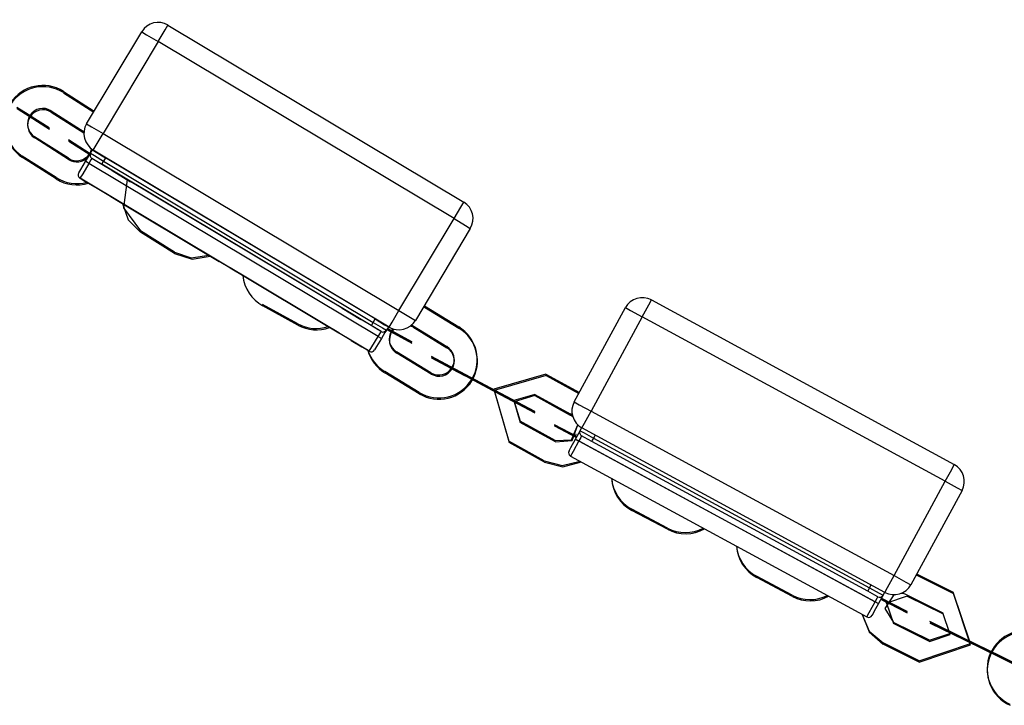
# Model space of a CAD drawing. Units: inches. Extents: x -38 to 137, y -59 to 159.
# Drawn here: x 67 to 70, y 131 to 133 of the extents above; entities that cross this region are included whole.
import ezdxf

# ---------------------------------------------------------------- set-up
doc = ezdxf.new("R2010")
doc.units = ezdxf.units.IN
doc.header["$MEASUREMENT"] = 0
doc.layers.add('Ebene 1', color=7, linetype='Continuous')

# ---------------------------------------------------------------- blocks, each defined once
blk = doc.blocks.new('block 2')
at = {"layer": 'Ebene 1', "color": 179, "lineweight": 25, "true_color": 0x1a171b}
for points in [[(67.3719, 132.7905), (67.3899, 132.821), (67.3974, 132.8338)], [(67.3974, 132.8338), (68.1698, 132.3714)], [(67.1849, 132.5761), (67.3289, 132.8164)], [(67.3289, 132.8164), (67.3416, 132.8086), (67.3719, 132.7905)], [(67.3719, 132.7905), (67.2279, 132.5504)], [(68.1443, 132.3285), (67.3719, 132.7905)], [(67.1246, 132.6605), (67.2052, 132.6093)], [(67.1249, 132.6568), (67.2038, 132.6067)], [(67.0371, 132.5976), (67.0374, 132.5972), (67.0367, 132.5976), (67.0371, 132.5976), (67.0371, 132.5976)], [(67.0922, 132.6096), (67.1783, 132.555)], [(67.0925, 132.6064), (67.178, 132.5521)], [(67.0374, 132.594), (67.0378, 132.5938), (67.0371, 132.5945), (67.0374, 132.594), (67.0374, 132.594)], [(67.1849, 132.5761), (67.1976, 132.5683), (67.2279, 132.5504)], [(67.2024, 132.5073), (67.21, 132.5201), (67.2279, 132.5504)], [(67.2279, 132.5504), (68.0003, 132.0882)], [(67.1377, 132.4858), (67.0491, 132.5423)], [(67.138, 132.4827), (67.0495, 132.539)], [(67.1825, 132.4777), (67.1914, 132.4929), (67.1952, 132.4992)], [(67.1883, 132.5013), (67.189, 132.5013), (67.1883, 132.5016), (67.1883, 132.5013), (67.1883, 132.5013)], [(67.189, 132.4982), (67.1894, 132.4979), (67.1883, 132.4985), (67.189, 132.4982), (67.189, 132.4982)], [(67.1952, 132.4992), (67.2004, 132.508)], [(67.1952, 132.4992), (67.2055, 132.4932), (67.2293, 132.4787)], [(67.2004, 132.508), (67.2104, 132.502), (67.2348, 132.4872)], [(67.9745, 132.0452), (67.2024, 132.5073)], [(67.1056, 132.4353), (67.0171, 132.4918)], [(67.106, 132.4319), (67.0174, 132.4882)], [(67.1645, 132.4477), (67.1697, 132.4565), (67.1825, 132.4777)], [(67.1911, 132.4727), (67.1749, 132.4453), (67.1676, 132.4339)], [(67.1911, 132.4727), (67.1849, 132.4763), (67.1825, 132.4777)], [(67.1987, 132.4855), (67.1962, 132.482), (67.1911, 132.4727)], [(67.9459, 132.0209), (67.1911, 132.4727)], [(67.2245, 132.4703), (67.2062, 132.4813), (67.1987, 132.4855)], [(67.9538, 132.0336), (67.1987, 132.4855)], [(67.2245, 132.4703), (67.2259, 132.4727), (67.2293, 132.4787)], [(67.928, 132.049), (67.2245, 132.4703)], [(67.2348, 132.4872), (67.2293, 132.4787)], [(67.2293, 132.4787), (67.9331, 132.0576)], [(67.9383, 132.0664), (67.2348, 132.4872)], [(67.2758, 132.4393), (67.2517, 132.4536), (67.2999, 132.4248), (67.2758, 132.4393), (67.2758, 132.4393)], [(67.1676, 132.4339), (67.1735, 132.4307), (67.1876, 132.4222)], [(67.1876, 132.4222), (67.1735, 132.4307), (67.1676, 132.4339)], [(67.9228, 131.9821), (67.1676, 132.4339)], [(67.9228, 131.9821), (67.1676, 132.4339)], [(67.168, 132.4339), (67.1735, 132.4307), (67.1876, 132.4222)], [(67.9228, 131.9821), (67.168, 132.4339)], [(67.9228, 131.9821), (67.168, 132.4339)], [(67.2913, 132.4305), (67.2813, 132.3563), (67.3254, 132.2963)], [(67.2145, 132.406), (67.2148, 132.4059)], [(67.2789, 132.3676), (67.2937, 132.3249), (67.3258, 132.2929)], [(68.1443, 132.3285), (68.1622, 132.3587), (68.1698, 132.3714)], [(67.4905, 132.241), (67.2882, 132.3619)], [(67.2882, 132.3619), (67.4905, 132.241)], [(67.4905, 132.241), (67.2882, 132.3619)], [(67.2882, 132.3619), (67.4905, 132.241)], [(68.0003, 132.0882), (68.1443, 132.3285)], [(68.1443, 132.3285), (68.1743, 132.3101), (68.1867, 132.3027)], [(67.4143, 132.2407), (67.3254, 132.2963)], [(67.4147, 132.2374), (67.3258, 132.2929)], [(68.1867, 132.3027), (68.0434, 132.0624)], [(67.4143, 132.2407), (67.4584, 132.2262), (67.5042, 132.2329)], [(67.4147, 132.2374), (67.4605, 132.2226), (67.5077, 132.2307)], [(67.5294, 132.2178), (67.5308, 132.2169), (67.5311, 132.2167)], [(67.8022, 132.0545), (67.6004, 132.1754)], [(67.6004, 132.1754), (67.8022, 132.0545)], [(67.8022, 132.0545), (67.6007, 132.1754)], [(67.6007, 132.1754), (67.8022, 132.0545)], [(68.6356, 132.072), (68.6525, 132.103), (68.6594, 132.1161)], [(68.6594, 132.1161), (69.45, 131.6864)], [(67.7364, 132.0536), (67.6444, 132.1041)], [(67.7368, 132.0505), (67.6448, 132.101)], [(67.8763, 132.0798), (67.8525, 132.0943), (67.9008, 132.0653), (67.8763, 132.0798), (67.8763, 132.0798)], [(67.9745, 132.0452), (67.9824, 132.0579), (68.0003, 132.0882)], [(68.0003, 132.0882), (68.0306, 132.0698), (68.0434, 132.0624)], [(68.0668, 132.1003), (68.1564, 132.0459)], [(68.0672, 132.097), (68.1567, 132.0424)], [(68.4578, 131.8498), (68.5915, 132.096)], [(68.5915, 132.096), (68.6046, 132.0889), (68.6356, 132.072)], [(67.928, 132.049), (67.9297, 132.0515), (67.9331, 132.0576)], [(67.9331, 132.0576), (67.9383, 132.0664)], [(67.9331, 132.0576), (67.9576, 132.0431), (67.9676, 132.0371)], [(67.9383, 132.0664), (67.9624, 132.0515), (67.9728, 132.0455)], [(68.6356, 132.072), (68.5019, 131.8261)], [(69.4266, 131.6426), (68.6356, 132.072)], [(67.9538, 132.0336), (67.9462, 132.0381), (67.928, 132.049)], [(67.9459, 132.0209), (67.9518, 132.03), (67.9538, 132.0336)], [(67.9676, 132.0371), (67.9638, 132.0307), (67.9549, 132.0155)], [(67.9676, 132.0371), (67.9638, 132.0307), (67.9549, 132.0155)], [(67.9728, 132.0455), (67.9676, 132.0371)], [(67.9728, 132.0455), (67.9676, 132.0371)], [(67.9817, 132.0352), (67.9817, 132.035), (67.981, 132.0357), (67.9817, 132.0352), (67.9817, 132.0352)], [(68.0358, 132.049), (68.1254, 131.9944)], [(68.0362, 132.0455), (68.1257, 131.9911)], [(67.8415, 132.031), (67.8425, 132.0304), (67.8432, 132.03)], [(67.8756, 132.0102), (67.8763, 132.0102), (67.8766, 132.0099)], [(67.8804, 132.0078), (67.8787, 132.0085), (67.9035, 131.994)], [(67.9228, 131.9821), (67.9297, 131.9933), (67.9459, 132.0209)], [(67.9549, 132.0155), (67.9421, 131.9944), (67.9369, 131.9856)], [(67.9549, 132.0155), (67.9421, 131.9944), (67.9369, 131.9856)], [(67.9459, 132.0209), (67.9524, 132.0173), (67.9549, 132.0155)], [(67.9035, 131.994), (67.9176, 131.9856), (67.9228, 131.9821)], [(67.9228, 131.9821), (67.9173, 131.9856), (67.9035, 131.994)], [(67.9035, 131.994), (67.9173, 131.9856), (67.9228, 131.9821)], [(68.084, 131.926), (67.9941, 131.9807)], [(68.0847, 131.9227), (67.9945, 131.9771)], [(68.1743, 131.9179), (68.0854, 131.9647), (68.1736, 131.9179)], [(68.053, 131.8748), (67.9631, 131.9291)], [(68.1381, 131.9401), (68.1385, 131.9398), (68.1378, 131.9401), (68.1381, 131.9401), (68.1381, 131.9401)], [(68.1385, 131.9366), (68.1392, 131.9366), (68.1381, 131.9368), (68.1385, 131.9366), (68.1385, 131.9366)], [(68.1743, 131.9179), (68.1385, 131.9366), (68.1736, 131.9179)], [(68.0534, 131.8712), (67.9635, 131.926)], [(68.2663, 131.8719), (68.1736, 131.921)], [(68.2663, 131.8719), (68.1736, 131.921)], [(68.1736, 131.921), (68.2663, 131.8719)], [(68.1736, 131.921), (68.2663, 131.8719)], [(68.2666, 131.8684), (68.1736, 131.9179)], [(68.2666, 131.8684), (68.1736, 131.9179)], [(68.1743, 131.9179), (68.267, 131.8684)], [(68.1743, 131.9179), (68.2666, 131.8684)], [(68.3841, 131.922), (68.2484, 131.8829), (68.2876, 131.747)], [(68.3845, 131.9189), (68.2487, 131.8793), (68.288, 131.7436)], [(68.3841, 131.922), (68.4713, 131.8741)], [(68.3845, 131.9189), (68.4699, 131.8717)], [(68.2666, 131.8684), (68.3552, 131.8216), (68.267, 131.8684)], [(68.3011, 131.8543), (68.3004, 131.8536), (68.3011, 131.8533), (68.3011, 131.8543), (68.3011, 131.8543)], [(68.3552, 131.8695), (68.3007, 131.8536), (68.3166, 131.7992)], [(68.3555, 131.8664), (68.3011, 131.8505), (68.3169, 131.7961)], [(68.3014, 131.8529), (68.3021, 131.8529), (68.3011, 131.8533), (68.3014, 131.8529), (68.3014, 131.8529)], [(68.3552, 131.8695), (68.4472, 131.819)], [(68.3555, 131.8664), (68.4475, 131.8156)], [(68.3014, 131.8509), (68.3007, 131.8505), (68.3014, 131.85), (68.3014, 131.8509), (68.3014, 131.8509)], [(68.3018, 131.8498), (68.3025, 131.8493), (68.3014, 131.85), (68.3018, 131.8498), (68.3018, 131.8498)], [(68.4578, 131.8498), (68.4709, 131.8426), (68.5019, 131.8261)], [(68.4534, 131.8149), (68.4503, 131.8169), (68.4472, 131.819)], [(68.4544, 131.8109), (68.4509, 131.8133), (68.4475, 131.8156)], [(68.4778, 131.782), (68.4851, 131.7947), (68.5019, 131.8261)], [(68.5019, 131.8261), (69.2929, 131.3965)], [(68.4082, 131.7489), (68.3166, 131.7992)], [(68.4089, 131.7454), (68.3169, 131.7961)], [(68.4082, 131.7489), (68.4509, 131.751), (68.4671, 131.7897)], [(68.4089, 131.7454), (68.4523, 131.7489), (68.4671, 131.7902)], [(68.4733, 131.7746), (68.4771, 131.7823)], [(69.2688, 131.3527), (68.4778, 131.782)], [(68.4444, 131.722), (68.4492, 131.7308), (68.4613, 131.7527)], [(68.4599, 131.7625), (68.4602, 131.7623), (68.4596, 131.7625), (68.4599, 131.7625), (68.4599, 131.7625)], [(68.4602, 131.7591), (68.4606, 131.7587), (68.4599, 131.7594), (68.4602, 131.7591), (68.4602, 131.7591)], [(68.4613, 131.7527), (68.4699, 131.7682), (68.4733, 131.7746)], [(68.4613, 131.7527), (68.4637, 131.7513), (68.4702, 131.7482)], [(68.4613, 131.7527), (69.2523, 131.3234)], [(68.463, 131.7651), (68.4623, 131.7647), (68.463, 131.7641), (68.463, 131.7651), (68.463, 131.7651)], [(68.4633, 131.7616), (68.4627, 131.7611), (68.4633, 131.7609), (68.4633, 131.7616), (68.4633, 131.7616)], [(68.4771, 131.7611), (68.4751, 131.7573), (68.4702, 131.7482)], [(68.4733, 131.7746), (68.4837, 131.7689), (68.5081, 131.7556)], [(68.5037, 131.7468), (68.4851, 131.757), (68.4771, 131.7611)], [(68.5081, 131.7556), (68.505, 131.7496), (68.5037, 131.7468)], [(68.5126, 131.7634), (68.5081, 131.7556)], [(68.5081, 131.7556), (69.2288, 131.3644)], [(68.3796, 131.6962), (68.2876, 131.747)], [(68.3803, 131.6927), (68.288, 131.7436)], [(68.4702, 131.7482), (68.4551, 131.72), (68.4485, 131.7082)], [(68.4702, 131.7482), (69.2437, 131.3279)], [(69.224, 131.3555), (68.5037, 131.7468)], [(68.4485, 131.7082), (69.222, 131.2885)], [(68.4485, 131.7082), (69.222, 131.2885)], [(68.3796, 131.6962), (68.4265, 131.684), (68.4737, 131.6948)], [(68.3803, 131.6927), (68.4286, 131.6803), (68.4768, 131.6931)], [(69.4266, 131.6426), (69.4435, 131.6736), (69.45, 131.6864)], [(69.2929, 131.3965), (69.4266, 131.6426)], [(69.4266, 131.6426), (69.4576, 131.6257), (69.4704, 131.6187)], [(69.4704, 131.6187), (69.337, 131.3727)], [(68.7011, 131.5205), (68.6084, 131.5697)], [(68.7014, 131.5174), (68.6087, 131.5665)], [(69.0266, 131.3456), (68.9339, 131.3949)], [(69.0273, 131.342), (68.9343, 131.3915)], [(69.2688, 131.3527), (69.276, 131.3653), (69.2929, 131.3965)], [(69.2929, 131.3965), (69.3239, 131.3794), (69.337, 131.3727)], [(69.3536, 131.3965), (69.3522, 131.3971), (69.3508, 131.3978)], [(69.3532, 131.3999), (69.4473, 131.3534)], [(69.3536, 131.3965), (69.4476, 131.3499)], [(69.2288, 131.3644), (69.2254, 131.3584), (69.224, 131.3555)], [(69.2288, 131.3644), (69.2333, 131.372)], [(69.2288, 131.3644), (69.2537, 131.351), (69.2643, 131.3453)], [(69.2506, 131.3413), (69.2426, 131.3456), (69.224, 131.3555)], [(69.2437, 131.3279), (69.2485, 131.3375), (69.2506, 131.3413)], [(69.2643, 131.3453), (69.2605, 131.3389), (69.2523, 131.3234)], [(69.2643, 131.3453), (69.2605, 131.3389), (69.2523, 131.3234)], [(69.2681, 131.3531), (69.2643, 131.3453)], [(69.2681, 131.3531), (69.2643, 131.3453)], [(69.2919, 131.3463), (69.2688, 131.3107), (69.2912, 131.2743)], [(69.3267, 131.3427), (69.2733, 131.3248), (69.2916, 131.2712)], [(69.3263, 131.346), (69.3195, 131.3487), (69.3115, 131.3501)], [(69.3263, 131.346), (69.4204, 131.2993)], [(69.3267, 131.3427), (69.4207, 131.2962)], [(69.3584, 131.1742), (69.4924, 131.2194), (69.4473, 131.3534)], [(69.3587, 131.1706), (69.4927, 131.2161), (69.4476, 131.3499)], [(69.222, 131.2885), (69.2282, 131.3002), (69.2437, 131.3279)], [(69.2523, 131.3234), (69.2402, 131.3015), (69.2354, 131.2928)], [(69.2523, 131.3234), (69.2402, 131.3015), (69.2357, 131.2924)], [(69.2523, 131.3234), (69.2495, 131.3248), (69.2437, 131.3279)], [(69.2595, 131.3367), (69.3267, 131.3026), (69.2595, 131.3372)], [(69.2729, 131.3284), (69.2723, 131.3279), (69.2729, 131.3277), (69.2729, 131.3284), (69.2729, 131.3284)], [(69.2733, 131.3251), (69.2726, 131.3248), (69.2733, 131.3241), (69.2733, 131.3251), (69.2733, 131.3251)], [(69.2733, 131.33), (69.2736, 131.3298), (69.2729, 131.33), (69.2733, 131.33), (69.2733, 131.33)], [(69.2736, 131.3265), (69.274, 131.3265), (69.2733, 131.3269), (69.2736, 131.3265), (69.2736, 131.3265)], [(69.2099, 131.2952), (69.2278, 131.2511), (69.2643, 131.2208)], [(69.2099, 131.2952), (69.2275, 131.2494), (69.2647, 131.2173)], [(69.3853, 131.2278), (69.4383, 131.2457), (69.4204, 131.2993)], [(69.3856, 131.2247), (69.4393, 131.2426), (69.4207, 131.2962)], [(69.3853, 131.2278), (69.2912, 131.2743)], [(69.3856, 131.2247), (69.2916, 131.2712)], [(69.439, 131.2464), (69.4383, 131.2457), (69.439, 131.2454), (69.439, 131.2464), (69.439, 131.2464)], [(69.4393, 131.243), (69.4383, 131.2426), (69.4393, 131.2423), (69.4393, 131.243), (69.4393, 131.243)], [(69.4404, 131.2497), (69.4407, 131.2494), (69.44, 131.2497), (69.4404, 131.2497), (69.4404, 131.2497)], [(69.4407, 131.2463), (69.4411, 131.2463), (69.4404, 131.2464), (69.4407, 131.2463), (69.4407, 131.2463)], [(69.3584, 131.1742), (69.2643, 131.2208)], [(69.3587, 131.1706), (69.2647, 131.2173)], [(69.5706, 131.1858), (69.4762, 131.2321)], [(69.5706, 131.1858), (69.4762, 131.2321)], [(69.4762, 131.2321), (69.5706, 131.1858)], [(69.4762, 131.2321), (69.5706, 131.1858)], [(69.5709, 131.1822), (69.4766, 131.2285)], [(69.4766, 131.2285), (69.5709, 131.1822)], [(69.4766, 131.2285), (69.5709, 131.1822)], [(69.5709, 131.1822), (69.4766, 131.2285)]]:
    blk.add_lwpolyline(points, dxfattribs=at)
for points in [[(67.3978, 132.8338), (67.374, 132.8477), (67.343, 132.84), (67.3289, 132.8164)], [(67.1849, 132.5761), (67.1711, 132.5525), (67.179, 132.5215), (67.2024, 132.5073)], [(67.1952, 132.4992), (67.1925, 132.4948), (67.1942, 132.4882), (67.1987, 132.4855)], [(67.1952, 132.4992), (67.1925, 132.4948), (67.1942, 132.4882), (67.1987, 132.4855)], [(67.1973, 132.5027), (67.198, 132.5049), (67.1987, 132.5073), (67.199, 132.5094)], [(67.138, 132.4827), (67.1546, 132.472), (67.1766, 132.4753), (67.1897, 132.4896)], [(67.1645, 132.4477), (67.1618, 132.4431), (67.1632, 132.4367), (67.1676, 132.4343)], [(67.1645, 132.4477), (67.1618, 132.4431), (67.1632, 132.4367), (67.1676, 132.4343)], [(67.1645, 132.4477), (67.1618, 132.4431), (67.1632, 132.4367), (67.1676, 132.4343)], [(67.1056, 132.4353), (67.1294, 132.4202), (67.159, 132.4155), (67.1863, 132.4234)], [(67.106, 132.4319), (67.1311, 132.4159), (67.1618, 132.4121), (67.19, 132.4209)], [(68.1867, 132.3027), (68.2008, 132.3263), (68.1933, 132.3573), (68.1698, 132.3714)], [(67.5928, 132.1795), (67.5959, 132.1465), (67.6155, 132.1168), (67.6448, 132.101)], [(68.6594, 132.1161), (68.6353, 132.1292), (68.6046, 132.1199), (68.5915, 132.096)], [(68.0672, 132.097), (68.0661, 132.0974), (68.0654, 132.0977), (68.0648, 132.0984)], [(67.9745, 132.0452), (67.9979, 132.031), (68.0293, 132.039), (68.0434, 132.0624)], [(67.7364, 132.0536), (67.7605, 132.0403), (67.7891, 132.0378), (67.8157, 132.0465)], [(67.7368, 132.0505), (67.7619, 132.0364), (67.7919, 132.0343), (67.8195, 132.0441)], [(67.9538, 132.0336), (67.9586, 132.0307), (67.9645, 132.0324), (67.9676, 132.0371)], [(67.9538, 132.0336), (67.9586, 132.0307), (67.9645, 132.0324), (67.9676, 132.0371)], [(67.9669, 132.0364), (67.9669, 132.0367), (67.9676, 132.0367), (67.9676, 132.0371)], [(68.0362, 132.0455), (68.0344, 132.0465), (68.0324, 132.0476), (68.0306, 132.0483)], [(68.0358, 132.049), (68.0348, 132.0495), (68.0337, 132.0502), (68.0324, 132.0509)], [(67.919, 131.9845), (67.9259, 131.9601), (67.9418, 131.9389), (67.9635, 131.926)], [(67.9197, 131.9842), (67.9273, 131.9613), (67.9428, 131.9418), (67.9631, 131.9291)], [(67.9228, 131.9821), (67.9276, 131.9792), (67.9338, 131.9809), (67.9369, 131.9856)], [(67.9228, 131.9821), (67.9276, 131.9792), (67.9338, 131.9809), (67.9369, 131.9856)], [(67.9228, 131.9821), (67.9276, 131.9792), (67.9338, 131.9809), (67.9369, 131.9856)], [(67.9228, 131.9821), (67.9276, 131.9792), (67.9338, 131.9809), (67.9369, 131.9856)], [(67.9228, 131.9821), (67.9276, 131.9792), (67.9338, 131.9809), (67.9369, 131.9856)], [(68.4578, 131.8498), (68.4447, 131.8257), (68.454, 131.7951), (68.4778, 131.782)], [(68.4733, 131.7746), (68.4706, 131.7701), (68.4723, 131.7637), (68.4771, 131.7611)], [(68.4444, 131.722), (68.442, 131.717), (68.4437, 131.711), (68.4485, 131.7082)], [(68.4451, 131.7115), (68.4461, 131.71), (68.4472, 131.7089), (68.4485, 131.7082)], [(69.4704, 131.6187), (69.4834, 131.6426), (69.4745, 131.6734), (69.45, 131.6864)], [(68.5553, 131.6504), (68.5581, 131.6163), (68.5781, 131.5856), (68.6084, 131.5697)], [(68.556, 131.6504), (68.5574, 131.6147), (68.5774, 131.583), (68.6087, 131.5665)], [(68.7011, 131.5205), (68.7303, 131.505), (68.7655, 131.505), (68.7948, 131.5205)], [(68.7014, 131.5174), (68.7317, 131.5012), (68.7682, 131.5019), (68.7979, 131.5188)], [(68.8816, 131.4733), (68.884, 131.4388), (68.904, 131.4078), (68.9343, 131.3915)], [(68.8816, 131.4733), (68.8847, 131.4402), (68.9043, 131.4106), (68.9339, 131.3949)], [(69.2688, 131.3527), (69.2933, 131.3396), (69.3239, 131.3486), (69.337, 131.3727)], [(69.0266, 131.3456), (69.0556, 131.33), (69.09, 131.3298), (69.119, 131.3446)], [(69.0273, 131.342), (69.0569, 131.3262), (69.0924, 131.3265), (69.1221, 131.3427)], [(69.2506, 131.3413), (69.2554, 131.3386), (69.2612, 131.3403), (69.2643, 131.3453)], [(69.222, 131.2885), (69.2268, 131.2859), (69.233, 131.2878), (69.2354, 131.2928)]]:
    blk.add_open_spline(points, degree=3, dxfattribs=at)
for points, knots in [([(67.1246, 132.6605), (67.0781, 132.6901), (67.0161, 132.6763), (66.9864, 132.6298), (66.9572, 132.5836), (66.9709, 132.5211), (67.0171, 132.4918)], [0, 0, 0, 0, 1, 1, 1, 2, 2, 2, 2]), ([(67.1249, 132.6572), (67.0784, 132.6868), (67.0164, 132.6732), (66.9868, 132.6265), (66.9575, 132.5804), (66.9713, 132.5178), (67.0174, 132.4882)], [0, 0, 0, 0, 1, 1, 1, 2, 2, 2, 2]), ([(67.0033, 132.6188), (67.0033, 132.6188), (67.0877, 132.5652), (67.0877, 132.5652), (67.0877, 132.5652), (67.0033, 132.6188), (67.0033, 132.6188), (67.0033, 132.6188), (67.0033, 132.6188), (67.0033, 132.6188)], [0, 0, 0, 0, 1, 1, 1, 2, 2, 2, 3, 3, 3, 3]), ([(67.0033, 132.6188), (67.0033, 132.6188), (67.0371, 132.5976), (67.0371, 132.5976), (67.0371, 132.5976), (67.0033, 132.6188), (67.0033, 132.6188), (67.0033, 132.6188), (67.0033, 132.6188), (67.0033, 132.6188)], [0, 0, 0, 0, 1, 1, 1, 2, 2, 2, 3, 3, 3, 3]), ([(67.0037, 132.6157), (67.0037, 132.6157), (67.0881, 132.5619), (67.0881, 132.5619), (67.0881, 132.5619), (67.0037, 132.6157), (67.0037, 132.6157), (67.0037, 132.6157), (67.0037, 132.6157), (67.0037, 132.6157)], [0, 0, 0, 0, 1, 1, 1, 2, 2, 2, 3, 3, 3, 3]), ([(67.0037, 132.6157), (67.0037, 132.6157), (67.0374, 132.594), (67.0374, 132.594), (67.0374, 132.594), (67.0037, 132.6157), (67.0037, 132.6157), (67.0037, 132.6157), (67.0037, 132.6157), (67.0037, 132.6157)], [0, 0, 0, 0, 1, 1, 1, 2, 2, 2, 3, 3, 3, 3]), ([(67.0922, 132.6096), (67.0736, 132.6217), (67.0488, 132.6164), (67.0371, 132.5976), (67.025, 132.579), (67.0309, 132.5542), (67.0491, 132.5423)], [0, 0, 0, 0, 1, 1, 1, 2, 2, 2, 2]), ([(67.0925, 132.6064), (67.0739, 132.6184), (67.0491, 132.6127), (67.0374, 132.594), (67.0254, 132.5757), (67.0312, 132.5507), (67.0495, 132.539)], [0, 0, 0, 0, 1, 1, 1, 2, 2, 2, 2]), ([(67.0371, 132.5979), (67.0371, 132.5979), (67.0367, 132.5979), (67.0364, 132.5979), (67.0364, 132.5976), (67.0364, 132.5972), (67.0367, 132.5972), (67.0371, 132.5969), (67.0371, 132.5969), (67.0374, 132.5972), (67.0374, 132.5976), (67.0374, 132.5979), (67.0371, 132.5979), (67.0371, 132.5979), (67.0371, 132.5979), (67.0371, 132.5979)], [0, 0, 0, 0, 1, 1, 1, 2, 2, 2, 3, 3, 3, 4, 4, 4, 5, 5, 5, 5]), ([(67.0374, 132.5947), (67.0374, 132.5947), (67.0371, 132.5947), (67.0371, 132.5945), (67.0367, 132.594), (67.0367, 132.594), (67.0371, 132.5938), (67.0374, 132.5938), (67.0374, 132.5938), (67.0378, 132.594), (67.0378, 132.594), (67.0378, 132.5945), (67.0374, 132.5947), (67.0374, 132.5947), (67.0374, 132.5947), (67.0374, 132.5947)], [0, 0, 0, 0, 1, 1, 1, 2, 2, 2, 3, 3, 3, 4, 4, 4, 5, 5, 5, 5]), ([(67.1942, 132.4979), (67.1942, 132.4979), (67.138, 132.5337), (67.138, 132.5337), (67.138, 132.5337), (67.1942, 132.4979), (67.1942, 132.4979), (67.1942, 132.4979), (67.1942, 132.4979), (67.1942, 132.4979)], [0, 0, 0, 0, 1, 1, 1, 2, 2, 2, 3, 3, 3, 3]), ([(67.1931, 132.4956), (67.1931, 132.4956), (67.1384, 132.5302), (67.1384, 132.5302), (67.1384, 132.5302), (67.1931, 132.4956), (67.1931, 132.4956), (67.1931, 132.4956), (67.1931, 132.4956), (67.1931, 132.4956)], [0, 0, 0, 0, 1, 1, 1, 2, 2, 2, 3, 3, 3, 3]), ([(67.1377, 132.4858), (67.1563, 132.4741), (67.1811, 132.4794), (67.1931, 132.4982), (67.1956, 132.502), (67.1973, 132.5058), (67.198, 132.5103)], [0, 0, 0, 0, 1, 1, 1, 2, 2, 2, 2]), ([(67.1942, 132.4979), (67.1942, 132.4979), (67.1883, 132.5013), (67.1883, 132.5013), (67.1883, 132.5013), (67.1942, 132.4979), (67.1942, 132.4979), (67.1942, 132.4979), (67.1942, 132.4979), (67.1942, 132.4979)], [0, 0, 0, 0, 1, 1, 1, 2, 2, 2, 3, 3, 3, 3]), ([(67.1931, 132.4956), (67.1931, 132.4956), (67.189, 132.4982), (67.189, 132.4982), (67.189, 132.4982), (67.1931, 132.4956), (67.1931, 132.4956), (67.1931, 132.4956), (67.1931, 132.4956), (67.1931, 132.4956)], [0, 0, 0, 0, 1, 1, 1, 2, 2, 2, 3, 3, 3, 3]), ([(67.1935, 132.4985), (67.1931, 132.4989), (67.1928, 132.4985), (67.1928, 132.4985), (67.1925, 132.4982), (67.1928, 132.4979), (67.1928, 132.4979), (67.1931, 132.4975), (67.1935, 132.4979), (67.1935, 132.4979), (67.1938, 132.4982), (67.1935, 132.4985), (67.1935, 132.4985), (67.1935, 132.4985), (67.1935, 132.4985), (67.1935, 132.4985)], [0, 0, 0, 0, 1, 1, 1, 2, 2, 2, 3, 3, 3, 4, 4, 4, 5, 5, 5, 5]), ([(67.1876, 132.4222), (67.1876, 132.4222), (67.2148, 132.4059), (67.2148, 132.4059), (67.2148, 132.4059), (67.1876, 132.4222), (67.1876, 132.4222), (67.1876, 132.4222), (67.1876, 132.4222), (67.1876, 132.4222)], [0, 0, 0, 0, 1, 1, 1, 2, 2, 2, 3, 3, 3, 3]), ([(67.1876, 132.4222), (67.1876, 132.4222), (67.2148, 132.4059), (67.2148, 132.4059), (67.2148, 132.4059), (67.1876, 132.4222), (67.1876, 132.4222), (67.1876, 132.4222), (67.1876, 132.4222), (67.1876, 132.4222)], [0, 0, 0, 0, 1, 1, 1, 2, 2, 2, 3, 3, 3, 3]), ([(67.2882, 132.3619), (67.2882, 132.3619), (67.2479, 132.3864), (67.2479, 132.3864), (67.2479, 132.3864), (67.2882, 132.3619), (67.2882, 132.3619), (67.2882, 132.3619), (67.2882, 132.3619), (67.2882, 132.3619)], [0, 0, 0, 0, 1, 1, 1, 2, 2, 2, 3, 3, 3, 3]), ([(67.2882, 132.3619), (67.2882, 132.3619), (67.2479, 132.3864), (67.2479, 132.3864), (67.2479, 132.3864), (67.2882, 132.3619), (67.2882, 132.3619), (67.2882, 132.3619), (67.2882, 132.3619), (67.2882, 132.3619)], [0, 0, 0, 0, 1, 1, 1, 2, 2, 2, 3, 3, 3, 3]), ([(67.4905, 132.241), (67.4905, 132.241), (67.5315, 132.2167), (67.5315, 132.2167), (67.5315, 132.2167), (67.4905, 132.241), (67.4905, 132.241), (67.4905, 132.241), (67.4905, 132.241), (67.4905, 132.241)], [0, 0, 0, 0, 1, 1, 1, 2, 2, 2, 3, 3, 3, 3]), ([(67.4905, 132.241), (67.4905, 132.241), (67.5315, 132.2167), (67.5315, 132.2167), (67.5315, 132.2167), (67.4905, 132.241), (67.4905, 132.241), (67.4905, 132.241), (67.4905, 132.241), (67.4905, 132.241)], [0, 0, 0, 0, 1, 1, 1, 2, 2, 2, 3, 3, 3, 3]), ([(67.6007, 132.1754), (67.6007, 132.1754), (67.5597, 132.1997), (67.5597, 132.1997), (67.5597, 132.1997), (67.6007, 132.1754), (67.6007, 132.1754), (67.6007, 132.1754), (67.6007, 132.1754), (67.6007, 132.1754)], [0, 0, 0, 0, 1, 1, 1, 2, 2, 2, 3, 3, 3, 3]), ([(67.6004, 132.1754), (67.6004, 132.1754), (67.5597, 132.1997), (67.5597, 132.1997), (67.5597, 132.1997), (67.6004, 132.1754), (67.6004, 132.1754), (67.6004, 132.1754), (67.6004, 132.1754), (67.6004, 132.1754)], [0, 0, 0, 0, 1, 1, 1, 2, 2, 2, 3, 3, 3, 3]), ([(67.8022, 132.0545), (67.8022, 132.0545), (67.8432, 132.03), (67.8432, 132.03), (67.8432, 132.03), (67.8022, 132.0545), (67.8022, 132.0545), (67.8022, 132.0545), (67.8022, 132.0545), (67.8022, 132.0545)], [0, 0, 0, 0, 1, 1, 1, 2, 2, 2, 3, 3, 3, 3]), ([(67.8022, 132.0545), (67.8022, 132.0545), (67.8432, 132.03), (67.8432, 132.03), (67.8432, 132.03), (67.8022, 132.0545), (67.8022, 132.0545), (67.8022, 132.0545), (67.8022, 132.0545), (67.8022, 132.0545)], [0, 0, 0, 0, 1, 1, 1, 2, 2, 2, 3, 3, 3, 3]), ([(67.969, 132.0391), (67.969, 132.0391), (67.9817, 132.0321), (67.9817, 132.0321), (67.9817, 132.0321), (67.969, 132.0391), (67.969, 132.0391), (67.969, 132.0391), (67.969, 132.0391), (67.969, 132.0391)], [0, 0, 0, 0, 1, 1, 1, 2, 2, 2, 3, 3, 3, 3]), ([(67.969, 132.0391), (67.969, 132.0391), (68.0344, 132.0035), (68.0344, 132.0035), (68.0344, 132.0035), (67.969, 132.0391), (67.969, 132.0391), (67.969, 132.0391), (67.969, 132.0391), (67.969, 132.0391)], [0, 0, 0, 0, 1, 1, 1, 2, 2, 2, 3, 3, 3, 3]), ([(67.9704, 132.0412), (67.9704, 132.0412), (68.0341, 132.0068), (68.0341, 132.0068), (68.0341, 132.0068), (67.9704, 132.0412), (67.9704, 132.0412), (67.9704, 132.0412), (67.9704, 132.0412), (67.9704, 132.0412)], [0, 0, 0, 0, 1, 1, 1, 2, 2, 2, 3, 3, 3, 3]), ([(67.9704, 132.0412), (67.9704, 132.0412), (67.9817, 132.0352), (67.9817, 132.0352), (67.9817, 132.0352), (67.9704, 132.0412), (67.9704, 132.0412), (67.9704, 132.0412), (67.9704, 132.0412), (67.9704, 132.0412)], [0, 0, 0, 0, 1, 1, 1, 2, 2, 2, 3, 3, 3, 3]), ([(67.9855, 132.0417), (67.9707, 132.0255), (67.9717, 132), (67.9879, 131.9852), (67.99, 131.9835), (67.9921, 131.9816), (67.9941, 131.9807)], [0, 0, 0, 0, 1, 1, 1, 2, 2, 2, 2]), ([(67.9872, 132.0398), (67.9717, 132.0243), (67.9714, 131.999), (67.9869, 131.9835), (67.9893, 131.9809), (67.9917, 131.9789), (67.9945, 131.9771)], [0, 0, 0, 0, 1, 1, 1, 2, 2, 2, 2]), ([(67.981, 132.0357), (67.981, 132.0359), (67.9803, 132.0359), (67.9803, 132.0357), (67.98, 132.0352), (67.98, 132.035), (67.9803, 132.035), (67.981, 132.035), (67.981, 132.035), (67.981, 132.0352), (67.981, 132.0352), (67.981, 132.0357), (67.981, 132.0357), (67.981, 132.0357), (67.981, 132.0357), (67.981, 132.0357)], [0, 0, 0, 0, 1, 1, 1, 2, 2, 2, 3, 3, 3, 4, 4, 4, 5, 5, 5, 5]), ([(67.9817, 132.0324), (67.981, 132.0328), (67.981, 132.0324), (67.981, 132.0324), (67.9803, 132.0321), (67.981, 132.0317), (67.981, 132.0317), (67.981, 132.0314), (67.9817, 132.0314), (67.9817, 132.0317), (67.9817, 132.0321), (67.9817, 132.0324), (67.9817, 132.0324), (67.9817, 132.0324), (67.9817, 132.0324), (67.9817, 132.0324)], [0, 0, 0, 0, 1, 1, 1, 2, 2, 2, 3, 3, 3, 4, 4, 4, 5, 5, 5, 5]), ([(67.9817, 132.0321), (67.9817, 132.0321), (67.9824, 132.0317), (67.9824, 132.0317), (67.9824, 132.0317), (67.9817, 132.0321), (67.9817, 132.0321), (67.9817, 132.0321), (67.9817, 132.0321), (67.9817, 132.0321), (67.9817, 132.0321), (67.9817, 132.0321), (67.9817, 132.0321)], [0, 0, 0, 0, 1, 1, 1, 2, 2, 2, 3, 3, 3, 4, 4, 4, 4]), ([(68.053, 131.8748), (68.1002, 131.8462), (68.1619, 131.8614), (68.1905, 131.9087), (68.2187, 131.9556), (68.2036, 132.0173), (68.1564, 132.0459)], [0, 0, 0, 0, 1, 1, 1, 2, 2, 2, 2]), ([(68.0534, 131.8712), (68.1006, 131.8426), (68.1622, 131.8579), (68.1908, 131.9051), (68.2194, 131.9522), (68.2039, 132.0142), (68.1567, 132.0424)], [0, 0, 0, 0, 1, 1, 1, 2, 2, 2, 2]), ([(67.9035, 131.994), (67.9035, 131.994), (67.8756, 132.0102), (67.8756, 132.0102), (67.8756, 132.0102), (67.9035, 131.994), (67.9035, 131.994), (67.9035, 131.994), (67.9035, 131.994), (67.9035, 131.994)], [0, 0, 0, 0, 1, 1, 1, 2, 2, 2, 3, 3, 3, 3]), ([(68.084, 131.926), (68.103, 131.9146), (68.1275, 131.9206), (68.1388, 131.9398), (68.1505, 131.9584), (68.1443, 131.9832), (68.1254, 131.9944)], [0, 0, 0, 0, 1, 1, 1, 2, 2, 2, 2]), ([(68.0847, 131.9227), (68.1033, 131.9115), (68.1281, 131.9175), (68.1392, 131.9361), (68.1509, 131.9549), (68.1447, 131.9801), (68.1257, 131.9911)], [0, 0, 0, 0, 1, 1, 1, 2, 2, 2, 2]), ([(68.1736, 131.921), (68.1736, 131.921), (68.0854, 131.968), (68.0854, 131.968), (68.0854, 131.968), (68.1736, 131.921), (68.1736, 131.921)], [0, 0, 0, 0, 1, 1, 1, 2, 2, 2, 2]), ([(68.1736, 131.921), (68.1736, 131.921), (68.1381, 131.9401), (68.1381, 131.9401), (68.1381, 131.9401), (68.1736, 131.921), (68.1736, 131.921)], [0, 0, 0, 0, 1, 1, 1, 2, 2, 2, 2]), ([(68.1392, 131.9401), (68.1388, 131.9401), (68.1388, 131.9401), (68.1385, 131.9398), (68.1385, 131.9398), (68.1385, 131.9394), (68.1388, 131.9389), (68.1388, 131.9389), (68.1392, 131.9389), (68.1395, 131.9394), (68.1395, 131.9398), (68.1395, 131.9398), (68.1392, 131.9401), (68.1392, 131.9401), (68.1392, 131.9401), (68.1392, 131.9401)], [0, 0, 0, 0, 1, 1, 1, 2, 2, 2, 3, 3, 3, 4, 4, 4, 5, 5, 5, 5]), ([(68.1395, 131.9366), (68.1395, 131.9368), (68.1392, 131.9368), (68.1388, 131.9366), (68.1388, 131.9361), (68.1388, 131.9358), (68.1392, 131.9358), (68.1392, 131.9358), (68.1395, 131.9358), (68.1399, 131.9358), (68.1399, 131.9361), (68.1399, 131.9366), (68.1395, 131.9366), (68.1395, 131.9366), (68.1395, 131.9366), (68.1395, 131.9366)], [0, 0, 0, 0, 1, 1, 1, 2, 2, 2, 3, 3, 3, 4, 4, 4, 5, 5, 5, 5]), ([(68.2663, 131.8719), (68.2663, 131.8719), (68.3548, 131.825), (68.3548, 131.825), (68.3548, 131.825), (68.2663, 131.8719), (68.2663, 131.8719), (68.2663, 131.8719), (68.2663, 131.8719), (68.2663, 131.8719)], [0, 0, 0, 0, 1, 1, 1, 2, 2, 2, 3, 3, 3, 3]), ([(68.2663, 131.8719), (68.2663, 131.8719), (68.3014, 131.8529), (68.3014, 131.8529), (68.3014, 131.8529), (68.2663, 131.8719), (68.2663, 131.8719), (68.2663, 131.8719), (68.2663, 131.8719), (68.2663, 131.8719)], [0, 0, 0, 0, 1, 1, 1, 2, 2, 2, 3, 3, 3, 3]), ([(68.2666, 131.8684), (68.2666, 131.8684), (68.3018, 131.8498), (68.3018, 131.8498), (68.3018, 131.8498), (68.2666, 131.8684), (68.2666, 131.8684), (68.2666, 131.8684), (68.2666, 131.8684), (68.2666, 131.8684)], [0, 0, 0, 0, 1, 1, 1, 2, 2, 2, 3, 3, 3, 3]), ([(68.4647, 131.7597), (68.4647, 131.7597), (68.4068, 131.7904), (68.4068, 131.7904), (68.4068, 131.7904), (68.4647, 131.7597), (68.4647, 131.7597), (68.4647, 131.7597), (68.4647, 131.7597), (68.4647, 131.7597)], [0, 0, 0, 0, 1, 1, 1, 2, 2, 2, 3, 3, 3, 3]), ([(68.4637, 131.7573), (68.4637, 131.7573), (68.4068, 131.7873), (68.4068, 131.7873), (68.4068, 131.7873), (68.4637, 131.7573), (68.4637, 131.7573), (68.4637, 131.7573), (68.4637, 131.7573), (68.4637, 131.7573)], [0, 0, 0, 0, 1, 1, 1, 2, 2, 2, 3, 3, 3, 3]), ([(68.4647, 131.7597), (68.4647, 131.7597), (68.4599, 131.7625), (68.4599, 131.7625), (68.4599, 131.7625), (68.4647, 131.7597), (68.4647, 131.7597), (68.4647, 131.7597), (68.4647, 131.7597), (68.4647, 131.7597)], [0, 0, 0, 0, 1, 1, 1, 2, 2, 2, 3, 3, 3, 3]), ([(68.4637, 131.7573), (68.4637, 131.7573), (68.4602, 131.7591), (68.4602, 131.7591), (68.4602, 131.7591), (68.4637, 131.7573), (68.4637, 131.7573), (68.4637, 131.7573), (68.4637, 131.7573), (68.4637, 131.7573)], [0, 0, 0, 0, 1, 1, 1, 2, 2, 2, 3, 3, 3, 3]), ([(69.2581, 131.3346), (69.2581, 131.3346), (69.327, 131.299), (69.327, 131.299), (69.327, 131.299), (69.2581, 131.3346), (69.2581, 131.3346), (69.2581, 131.3346), (69.2581, 131.3346), (69.2581, 131.3346)], [0, 0, 0, 0, 1, 1, 1, 2, 2, 2, 3, 3, 3, 3]), ([(69.2581, 131.3346), (69.2581, 131.3346), (69.2736, 131.3265), (69.2736, 131.3265), (69.2736, 131.3265), (69.2581, 131.3346), (69.2581, 131.3346), (69.2581, 131.3346), (69.2581, 131.3346), (69.2581, 131.3346)], [0, 0, 0, 0, 1, 1, 1, 2, 2, 2, 3, 3, 3, 3]), ([(69.2595, 131.3372), (69.2595, 131.3372), (69.2733, 131.33), (69.2733, 131.33), (69.2733, 131.33), (69.2595, 131.3372), (69.2595, 131.3372), (69.2595, 131.3372), (69.2595, 131.3372), (69.2595, 131.3372)], [0, 0, 0, 0, 1, 1, 1, 2, 2, 2, 3, 3, 3, 3]), ([(69.4762, 131.2321), (69.4762, 131.2321), (69.3866, 131.2762), (69.3866, 131.2762), (69.3866, 131.2762), (69.4762, 131.2321), (69.4762, 131.2321), (69.4762, 131.2321), (69.4762, 131.2321), (69.4762, 131.2321)], [0, 0, 0, 0, 1, 1, 1, 2, 2, 2, 3, 3, 3, 3]), ([(69.4766, 131.2285), (69.4766, 131.2285), (69.387, 131.2726), (69.387, 131.2726), (69.387, 131.2726), (69.4766, 131.2285), (69.4766, 131.2285), (69.4766, 131.2285), (69.4766, 131.2285), (69.4766, 131.2285)], [0, 0, 0, 0, 1, 1, 1, 2, 2, 2, 3, 3, 3, 3]), ([(69.6757, 131.2444), (69.625, 131.2662), (69.5661, 131.2433), (69.5441, 131.1929), (69.522, 131.1424), (69.5455, 131.0831), (69.5954, 131.0609)], [0, 0, 0, 0, 1, 1, 1, 2, 2, 2, 2]), ([(69.6764, 131.2409), (69.6254, 131.2631), (69.5665, 131.2397), (69.5444, 131.1894), (69.5224, 131.1393), (69.5458, 131.0797), (69.5958, 131.0578)], [0, 0, 0, 0, 1, 1, 1, 2, 2, 2, 2]), ([(69.4762, 131.2321), (69.4762, 131.2321), (69.4404, 131.2497), (69.4404, 131.2497), (69.4404, 131.2497), (69.4762, 131.2321), (69.4762, 131.2321), (69.4762, 131.2321), (69.4762, 131.2321), (69.4762, 131.2321)], [0, 0, 0, 0, 1, 1, 1, 2, 2, 2, 3, 3, 3, 3]), ([(69.4766, 131.2285), (69.4766, 131.2285), (69.4407, 131.2463), (69.4407, 131.2463), (69.4407, 131.2463), (69.4766, 131.2285), (69.4766, 131.2285), (69.4766, 131.2285), (69.4766, 131.2285), (69.4766, 131.2285)], [0, 0, 0, 0, 1, 1, 1, 2, 2, 2, 3, 3, 3, 3]), ([(69.5706, 131.1858), (69.5706, 131.1858), (69.6605, 131.1419), (69.6605, 131.1419), (69.6605, 131.1419), (69.5706, 131.1858), (69.5706, 131.1858), (69.5706, 131.1858), (69.5706, 131.1858), (69.5706, 131.1858)], [0, 0, 0, 0, 1, 1, 1, 2, 2, 2, 3, 3, 3, 3]), ([(69.5706, 131.1858), (69.5706, 131.1858), (69.6064, 131.1682), (69.6064, 131.1682), (69.6064, 131.1682), (69.5706, 131.1858), (69.5706, 131.1858), (69.5706, 131.1858), (69.5706, 131.1858), (69.5706, 131.1858)], [0, 0, 0, 0, 1, 1, 1, 2, 2, 2, 3, 3, 3, 3]), ([(69.5709, 131.1822), (69.5709, 131.1822), (69.6068, 131.1646), (69.6068, 131.1646), (69.6068, 131.1646), (69.5709, 131.1822), (69.5709, 131.1822), (69.5709, 131.1822), (69.5709, 131.1822), (69.5709, 131.1822)], [0, 0, 0, 0, 1, 1, 1, 2, 2, 2, 3, 3, 3, 3]), ([(69.5709, 131.1822), (69.5709, 131.1822), (69.6609, 131.1381), (69.6609, 131.1381), (69.6609, 131.1381), (69.5709, 131.1822), (69.5709, 131.1822), (69.5709, 131.1822), (69.5709, 131.1822), (69.5709, 131.1822)], [0, 0, 0, 0, 1, 1, 1, 2, 2, 2, 3, 3, 3, 3])]:
    blk.add_open_spline(points, degree=3, knots=knots, dxfattribs=at)

msp = doc.modelspace()

# ---------------------------------------------------------------- block references
at = {"layer": 'Ebene 1'}
msp.add_blockref('block 2', (0, 0), dxfattribs=at)

doc.saveas('drawing.dxf')
